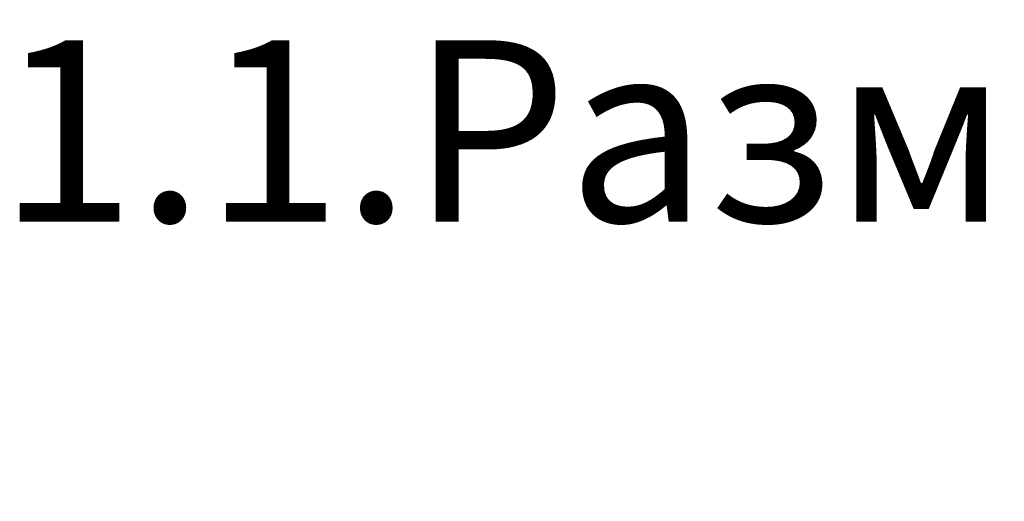
# Model space of a CAD drawing. Units: millimetres. Extents: x -286258 to 33593, y -306866 to 120414.
# Drawn here: x 24561 to 24631, y 7510 to 7544 of the extents above; entities that cross this region are included whole.
import ezdxf

# ---------------------------------------------------------------- set-up
doc = ezdxf.new("R2010")
doc.units = ezdxf.units.MM
doc.layers.add('BEM', color=7, linetype='Continuous')
doc.layers.add('TEXT', color=4, linetype='Continuous')
doc.styles.add('TEXT', font='arial.ttf')
doc.dimstyles.new('TSG_1_2', dxfattribs={"dimscale": 0, "dimtxt": 2.5, "dimasz": 2.5, "dimexe": 1, "dimexo": 2, "dimgap": 2, "dimtad": 0, "dimdec": 1, "dimlfac": -1, "dimzin": 9, "dimdsep": 46, "dimtxsty": 'TEXT', "dimcen": -1, "dimclrd": 7, "dimclre": 7, "dimclrt": 4, "dimadec": 0, "dimazin": 0, "dimtfac": 0.7, "dimtdec": 1, "dimtmove": 0, "dimatfit": 2, "dimfxl": 1, "dimtolj": 1, "dimtzin": 9, "dimarcsym": 0})
doc.dimstyles.new('TSG_1_2(1)', dxfattribs={"dimscale": 0, "dimtxt": 2.5, "dimasz": 2.5, "dimexe": 1, "dimexo": 2, "dimgap": 2, "dimtad": 1, "dimdec": 1, "dimlfac": -1, "dimzin": 9, "dimdsep": 46, "dimtxsty": 'TEXT', "dimcen": -1, "dimclrd": 7, "dimclre": 7, "dimclrt": 4, "dimadec": 0, "dimazin": 0, "dimtfac": 0.7, "dimtdec": 1, "dimtmove": 0, "dimatfit": 2, "dimfxl": 1, "dimtolj": 1, "dimtzin": 9, "dimarcsym": 0})

# ---------------------------------------------------------------- blocks, each defined once
blk = doc.blocks.new('*D1350')
at = {"layer": 'BEM', "color": 7, "lineweight": -2}
for p, q in [((24588.4546920734, 7482.54035101269), (24588.4546920734, 7508.318259689957)), ((24815.77919052099, 7482.54035101269), (24815.77919052099, 7508.318259689957)), ((24593.45469207449, 7506.318259689522), (24653.39149790325, 7506.318259689522)), ((24810.7791905199, 7506.318259689522), (24750.84238469114, 7506.318259689522))]:
    blk.add_line(p, q, dxfattribs=at)
at = {"layer": 'BEM', "color": 7}
for points in [[(24593.45469207449, 7507.151593023036), (24593.45469207449, 7505.484926356008), (24588.4546920734, 7506.318259689522)], [(24810.7791905199, 7507.151593023036), (24810.7791905199, 7505.484926356008), (24815.77919052099, 7506.318259689522)]]:
    blk.add_solid(points, dxfattribs=at)
at = {"layer": 'DEFPOINTS', "color": 0}
for p in [(24815.77919052099, 7506.318259689522), (24588.4546920734, 7478.540351011821), (24815.77919052099, 7478.540351011821)]:
    blk.add_point(p, dxfattribs=at)
at = {"layer": 'BEM', "color": 4, "insert": (24702.11694129719, 7506.318259689522), "char_height": 5.00000000108625, "attachment_point": 5, "style": 'TEXT'}
blk.add_mtext('\\A1;RF = фальц рамы = RA - 2Z', dxfattribs=at)
blk = doc.blocks.new('*D1353')
at = {"layer": 'BEM', "color": 7, "lineweight": -2}
for p, q in [((24592.45469111321, 7459.740349282076), (24592.45469111321, 7493.623541011506)), ((24811.77919148118, 7459.740349282076), (24811.77919148118, 7493.623541011506)), ((24594.95469111321, 7492.623541011506), (24809.27919148118, 7492.623541011506))]:
    blk.add_line(p, q, dxfattribs=at)
at = {"layer": 'BEM', "color": 7}
for points in [[(24594.95469111321, 7493.040207678173), (24594.95469111321, 7492.206874344839), (24592.45469111321, 7492.623541011506)], [(24809.27919148118, 7493.040207678173), (24809.27919148118, 7492.206874344839), (24811.77919148118, 7492.623541011506)]]:
    blk.add_solid(points, dxfattribs=at)
at = {"layer": 'DEFPOINTS', "color": 0}
for p in [(24811.77919148118, 7492.623541011506), (24592.45469111321, 7457.740349282076), (24811.77919148118, 7457.740349282076)]:
    blk.add_point(p, dxfattribs=at)
at = {"layer": 'BEM', "color": 4, "insert": (24701.94647467439, 7497.536569660892), "char_height": 4.5, "attachment_point": 5, "style": 'TEXT'}
blk.add_mtext('\\A1;GA = размер заполнения = RF - 8', dxfattribs=at)

msp = doc.modelspace()

# ---------------------------------------------------------------- texts
at = {"layer": 'TEXT', "insert": (24559.95546826507, 7542.980940396648), "char_height": 12.8, "width": 650.4049160346913, "attachment_point": 1, "style": 'TEXT'}
msp.add_mtext('1.1.Размеров деталей окна без открывания', dxfattribs=at)

# ---------------------------------------------------------------- dimensions: what is measured, and where the dimension line sits
at = {"layer": 'BEM'}
dim = msp.add_linear_dim(base=(24815.77919052099, 7506.318259689522), p1=(24588.4546920734, 7478.540351011821), p2=(24815.77919052099, 7478.540351011821), text='RF = фальц рамы = RA - 2Z', dimstyle='TSG_1_2', override={"dimscale": 2.0000000004345}, dxfattribs=at)
dim.commit()
dim.dimension.update_dxf_attribs({"geometry": '*D1350', "text_midpoint": (24702.11694129719, 7506.318259689522)})
dim = msp.add_linear_dim(base=(24811.77919148118, 7492.623541011506), p1=(24592.45469111321, 7457.740349282076), p2=(24811.77919148118, 7457.740349282076), text='GA = размер заполнения = RF - 8', dimstyle='TSG_1_2(1)', override={"dimscale": 1, "dimtxt": 4.5}, dxfattribs=at)
dim.commit()
dim.dimension.update_dxf_attribs({"geometry": '*D1353', "text_midpoint": (24701.94647467439, 7492.623541011506), "dimtype": 160})

doc.saveas('drawing.dxf')
